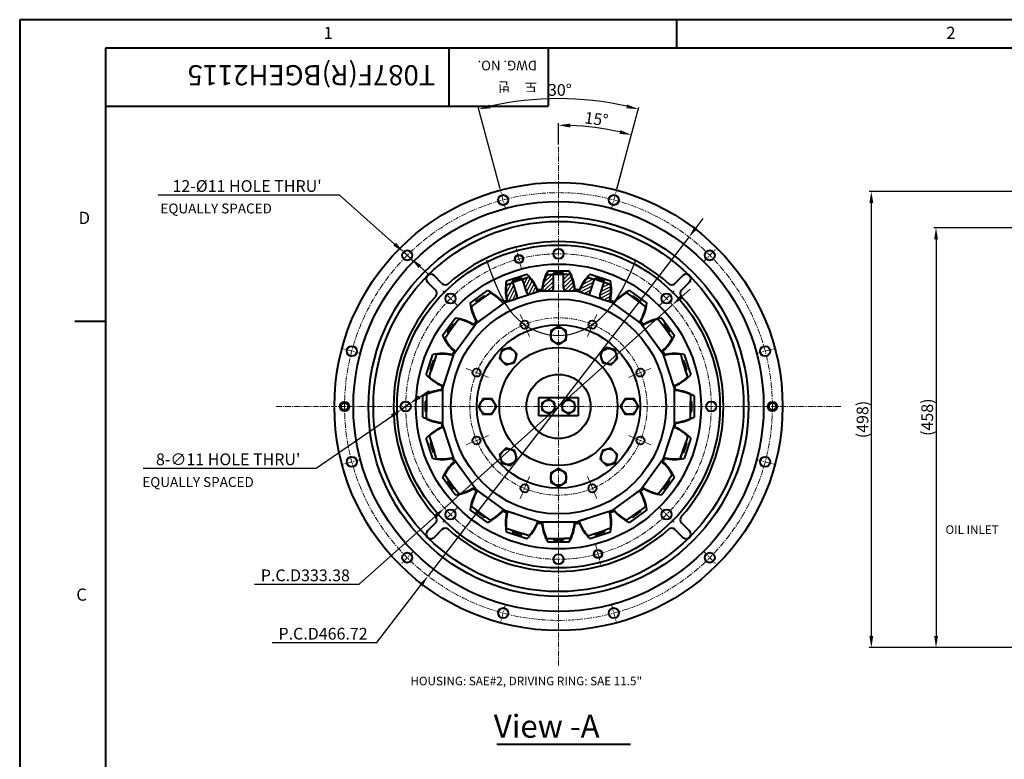
# Model space of a CAD drawing. Extents: x 4342 to 6967, y -6683 to -4798.
# Drawn here: x 4342 to 5416, y -5614 to -4807 of the extents above; entities that cross this region are included whole.
import ezdxf

# ---------------------------------------------------------------- set-up
doc = ezdxf.new("R2010")
doc.units = 0
doc.header["$LTSCALE"] = 5
doc.header["$MEASUREMENT"] = 0
doc.linetypes.add('CENTER', pattern=[2, 1.25, -0.25, 0.25, -0.25])
doc.layers.get('0').update_dxf_attribs({"linetype": 'CONTINUOUS', "lineweight": 40})
doc.layers.get('DEFPOINTS').update_dxf_attribs({"linetype": 'CONTINUOUS'})
doc.layers.add('1', color=1, linetype='CENTER', lineweight=20)
doc.layers.add('DIM', color=6, linetype='CONTINUOUS', lineweight=25)
doc.layers.add('14', color=14, linetype='CONTINUOUS')
doc.layers.add('4', color=4, linetype='CONTINUOUS')
doc.styles.add('GCHM', font='gem2', dxfattribs={"bigfont": 'gchm'})
doc.styles.add('GHS', font='romans', dxfattribs={"bigfont": 'ghs'})
doc.dimstyles.new('A2', dxfattribs={"dimtxt": 4.3, "dimasz": 4.3, "dimexe": 1.5, "dimexo": 1.5, "dimgap": 1.5, "dimtad": 3, "dimtoh": 1, "dimdec": 4, "dimdsep": 46, "dimtxsty": 'Standard', "dimcen": 0, "dimclrd": 2, "dimclre": 2, "dimclrt": 6, "dimadec": 0, "dimazin": 0, "dimtfac": 1, "dimtdec": 4, "dimtmove": 0, "dimatfit": 3, "dimfxl": 0, "dimtolj": 1, "dimarcsym": 0})
doc.dimstyles.new('A2$3', dxfattribs={"dimtxt": 4, "dimasz": 3.5, "dimexe": 2, "dimexo": 0.7, "dimgap": 1.5, "dimtad": 1, "dimtoh": 1, "dimdec": 8, "dimdsep": 46, "dimtxsty": 'Standard', "dimcen": 0, "dimclrd": 2, "dimclre": 2, "dimclrt": 6, "dimadec": 0, "dimazin": 0, "dimtp": 0.02, "dimtm": 0.02, "dimtfac": 0.65, "dimtdec": 8, "dimtmove": 0, "dimatfit": 0, "dimfxl": 0, "dimtolj": 1, "dimarcsym": 0})

# ---------------------------------------------------------------- blocks, each defined once
blk = doc.blocks.new('*D573')
at = {"layer": 'DEFPOINTS', "color": 0}
for p in [(4767.2, -5226), (4758.1, -5232.3)]:
    blk.add_point(p, dxfattribs=at)
at = {"layer": 'DIM', "color": 2, "lineweight": -2}
for p, q in [((4777.7, -5218.8), (4788.3, -5211.5)), ((4767.2, -5226), (4758.1, -5232.3)), ((4665, -5296.4), (4747.6, -5239.5)), ((4476.2, -5296.4), (4665, -5296.4))]:
    blk.add_line(p, q, dxfattribs=at)
at = {"layer": 'DIM', "color": 2}
for points in [[(4776.5, -5217), (4778.9, -5220.5), (4767.2, -5226)], [(4746.4, -5237.8), (4748.8, -5241.3), (4758.1, -5232.3)]]:
    blk.add_solid(points, dxfattribs=at)
at = {"layer": 'DIM', "color": 6, "insert": (4569, -5286.8), "char_height": 12.8, "attachment_point": 5}
blk.add_mtext("\\A1;8-∅11 HOLE THRU'", dxfattribs=at)
blk = doc.blocks.new('*D574')
at = {"layer": 'DEFPOINTS', "color": 0}
for p in [(4900.1, -4894.4), (4866.3, -4993.7), (4992.4, -4993.7), (4871.6, -5013.7), (4987.1, -5013.7)]:
    blk.add_point(p, dxfattribs=at)
at = {"layer": 'DIM', "color": 2, "lineweight": -2}
for p, q in [((4865.6, -4991.4), (4841.8, -4902.3)), ((4993, -4991.4), (5016.9, -4902.3))]:
    blk.add_line(p, q, dxfattribs=at)
blk.add_arc((4929.3, -5229.1), 336, 77.1831, 102.8169, dxfattribs=at)
at = {"layer": 'DIM', "color": 2}
for points in [[(4855.3, -4903.6), (4854.3, -4899.5), (4842.4, -4904.6)], [(5004.4, -4899.5), (5003.4, -4903.6), (5016.3, -4904.6)]]:
    blk.add_solid(points, dxfattribs=at)
at = {"layer": 'DIM', "color": 6, "insert": (4930.8, -4883.6), "char_height": 12.8, "attachment_point": 5, "rotation": 359.7606}
blk.add_mtext('\\A1;30°', dxfattribs=at)
blk = doc.blocks.new('*D575')
at = {"layer": 'DEFPOINTS', "color": 0}
for p in [(5053.8, -5118.2), (4804.9, -5340.1)]:
    blk.add_point(p, dxfattribs=at)
at = {"layer": 'DIM', "color": 2, "lineweight": -2}
for p, q in [((5063.3, -5109.7), (5072.9, -5101.2)), ((5053.8, -5118.2), (4804.9, -5340.1)), ((4711.8, -5423), (4795.4, -5348.6)), ((4597.7, -5423), (4711.8, -5423))]:
    blk.add_line(p, q, dxfattribs=at)
at = {"layer": 'DIM', "color": 2}
for points in [[(5061.9, -5108.1), (5064.7, -5111.3), (5053.8, -5118.2)], [(4793.9, -5347), (4796.8, -5350.2), (4804.9, -5340.1)]]:
    blk.add_solid(points, dxfattribs=at)
at = {"layer": 'DIM', "color": 6, "insert": (4653.2, -5413.4), "char_height": 12.8, "attachment_point": 5}
blk.add_mtext('\\A1;P.C.D333.38', dxfattribs=at)
blk = doc.blocks.new('*D576')
at = {"layer": 'DEFPOINTS', "color": 0}
for p in [(5071.6, -5044.2), (4787.1, -5414.1)]:
    blk.add_point(p, dxfattribs=at)
at = {"layer": 'DIM', "color": 2, "lineweight": -2}
for p, q in [((5079.4, -5034), (5087.2, -5023.9)), ((5071.6, -5044.2), (4787.1, -5414.1)), ((4731.2, -5486.7), (4779.3, -5424.2)), ((4617, -5486.7), (4731.2, -5486.7))]:
    blk.add_line(p, q, dxfattribs=at)
at = {"layer": 'DIM', "color": 2}
for points in [[(5077.7, -5032.7), (5081.1, -5035.3), (5071.6, -5044.2)], [(4777.6, -5422.9), (4780.9, -5425.5), (4787.1, -5414.1)]]:
    blk.add_solid(points, dxfattribs=at)
at = {"layer": 'DIM', "color": 6, "insert": (4672.5, -5477.1), "char_height": 12.8, "attachment_point": 5}
blk.add_mtext('\\A1;P.C.D466.72', dxfattribs=at)
blk = doc.blocks.new('*D577')
at = {"layer": 'DEFPOINTS', "color": 0}
for p in [(4982.7, -4926.8), (4929.3, -4945.7), (4992.6, -4993.1), (4987.2, -5013), (4929.3, -5512.6)]:
    blk.add_point(p, dxfattribs=at)
at = {"layer": 'DIM', "color": 2, "lineweight": -2}
for p, q in [((4929.3, -4943.3), (4929.3, -4919.8)), ((4993.2, -4990.7), (5009.4, -4930.3))]:
    blk.add_line(p, q, dxfattribs=at)
blk.add_arc((4929.3, -5229.1), 307, 77.3893, 87.6107, dxfattribs=at)
at = {"layer": 'DIM', "color": 2}
for points in [[(4942.1, -4924.6), (4942.2, -4920.3), (4929.3, -4922.2)], [(4996.9, -4927.5), (4995.9, -4931.6), (5008.8, -4932.6)]]:
    blk.add_solid(points, dxfattribs=at)
at = {"layer": 'DIM', "color": 6, "insert": (4970.7, -4915.3), "char_height": 12.8, "attachment_point": 5, "rotation": 352.5}
blk.add_mtext('\\A1;15°', dxfattribs=at)
blk = doc.blocks.new('BLOCK1')
for p, q in [((-127.1, 134.2), (-135.8, 142.8)), ((127.1, 134.2), (135.8, 142.8)), ((-134.2, 127.1), (-142.8, 135.8)), ((134.2, 127.1), (142.8, 135.8)), ((-134.2, -127.1), (-142.8, -135.8)), ((134.2, -127.1), (142.8, -135.8)), ((-127.1, -134.2), (-135.8, -142.8)), ((127.1, -134.2), (135.8, -142.8))]:
    blk.add_line(p, q)
for centre, radius in [((0, 0), 244.5), ((-60.4, 225.4), 5.5), ((60.4, 225.4), 5.5), ((0, 0), 223.8), ((0, 0), 202), ((-165, 165), 5.5), ((165, 165), 5.5), ((-225.4, 60.4), 5.5), ((225.4, 60.4), 5.5), ((-233.4, 0), 4), ((233.4, 0), 4), ((-225.4, -60.4), 5.5), ((225.4, -60.4), 5.5), ((-165, -165), 5.5), ((165, -165), 5.5), ((-60.4, -225.4), 5.5), ((60.4, -225.4), 5.5)]:
    blk.add_circle(centre, radius)
at = {"color": 4}
for centre in [(-233.4, 0), (233.4, 0)]:
    blk.add_circle(centre, 5, dxfattribs=at)
for centre, radius, start, end in [((0, 0), 180, 48.0986, 131.9014), ((-139.3, 139.3), 5, 135, 225), ((-139.3, 139.3), 5, 45, 135), ((139.3, 139.3), 5, 45, 135), ((139.3, 139.3), 5, 315, 45), ((-123.6, 137.7), 5, 225, 311.9014), ((123.6, 137.7), 5, 228.0986, 315), ((0, 0), 180, 138.0986, 221.9014), ((-137.7, 123.6), 5, 318.0986, 45), ((137.7, 123.6), 5, 135, 221.9014), ((0, 0), 180, 318.0986, 41.9014), ((-137.7, -123.6), 5, 315, 41.9014), ((137.7, -123.6), 5, 138.0986, 225), ((-139.3, -139.3), 5, 135, 225), ((-123.6, -137.7), 5, 48.0986, 135), ((0, 0), 180, 228.0986, 311.9014), ((123.6, -137.7), 5, 45, 131.9014), ((139.3, -139.3), 5, 315, 45), ((-139.3, -139.3), 5, 225, 315), ((139.3, -139.3), 5, 225, 315)]:
    blk.add_arc(centre, radius, start, end)
at = {"layer": '1'}
for p, q in [((-57.7, 215.4), (-63.1, 235.4)), ((57.7, 215.4), (63.1, 235.4)), ((-157.7, 157.7), (-172.3, 172.3)), ((157.7, 157.7), (172.3, 172.3)), ((-215.4, 57.7), (-235.4, 63.1)), ((215.4, 57.7), (235.4, 63.1)), ((-215.4, -57.7), (-235.4, -63.1)), ((215.4, -57.7), (235.4, -63.1)), ((-157.7, -157.7), (-172.3, -172.3)), ((157.7, -157.7), (172.3, -172.3)), ((-57.7, -215.4), (-63.1, -235.4)), ((57.7, -215.4), (63.1, -235.4))]:
    blk.add_line(p, q, dxfattribs=at)
blk.add_circle((0, 0), 233.4, dxfattribs=at)
blk = doc.blocks.new('*D578')
at = {"layer": 'DEFPOINTS', "color": 0}
for p in [(4760.2, -5060.5), (4768.5, -5067.8)]:
    blk.add_point(p, dxfattribs=at)
at = {"layer": 'DIM', "color": 2, "lineweight": -2}
for p, q in [((4492.5, -4998.1), (4689.9, -4998.1)), ((4689.9, -4998.1), (4750.6, -5052)), ((4768.5, -5067.8), (4760.2, -5060.5)), ((4778, -5076.3), (4787.6, -5084.8))]:
    blk.add_line(p, q, dxfattribs=at)
at = {"layer": 'DIM', "color": 2}
for points in [[(4752.1, -5050.4), (4749.2, -5053.6), (4760.2, -5060.5)], [(4779.4, -5074.7), (4776.6, -5077.9), (4768.5, -5067.8)]]:
    blk.add_solid(points, dxfattribs=at)
at = {"layer": 'DIM', "color": 6, "insert": (4589.6, -4988.5), "char_height": 12.8, "attachment_point": 5}
blk.add_mtext("\\A1;12-%%C11 HOLE THRU'", dxfattribs=at)
blk = doc.blocks.new('*U530')
for p, q in [((4, 13.5), (4.8, 14.6)), ((18.3, 3.1), (4, 13.5)), ((-18.3, 7.4), (12, -14.6)), ((12.9, 7), (13.8, 8.1))]:
    blk.add_line(p, q)
blk = doc.blocks.new('*U531')
at = {"color": 0, "linetype": 'ByBlock', "lineweight": -2}
for p, rotation in [((5011.4, -9336.2), 53.99999999999998), ((5051.8, -9329.6), 35.99999999999997), ((5092.3, -9335.7), 17.99999999999999), ((4975, -9355), 71.99999999999997), ((4946.3, -9384.2), 89.99999999999997), ((5158, -9382.8), 341.9999999999998), ((4927.9, -9420.8), 108), ((5176.8, -9419.2), 323.9999999999998), ((4921.8, -9461.2), 126), ((5183.5, -9459.6), 305.9999999999999), ((4928.4, -9501.6), 144), ((5177.3, -9500.1), 287.9999999999999), ((4947.2, -9538), 161.9999999999999), ((5159, -9536.7), 269.9999999999999), ((5130.2, -9565.8), 251.9999999999999), ((4976.4, -9566.8), 180), ((5013, -9585.1), 197.9999999999999), ((5053.4, -9591.3), 215.9999999999998), ((5093.8, -9584.6), 233.9999999999999)]:
    blk.add_blockref('*U530', p, dxfattribs=dict(at, rotation=rotation))
blk.add_blockref('*U530', (5128.9, -9354.1), dxfattribs=at)
blk = doc.blocks.new('*D584')
at = {"layer": 'DEFPOINTS', "color": 0}
for p in [(5487.5, -5034), (5341.2, -5492.3), (5550.7, -5492.3)]:
    blk.add_point(p, dxfattribs=at)
at = {"layer": 'DIM', "color": 2, "lineweight": -2}
for p, q in [((5485.1, -5034), (5338.8, -5034)), ((5341.2, -5046.8), (5341.2, -5479.5)), ((5548.3, -5492.3), (5338.8, -5492.3))]:
    blk.add_line(p, q, dxfattribs=at)
at = {"layer": 'DIM', "color": 2}
for points in [[(5339.1, -5046.8), (5343.4, -5046.8), (5341.2, -5034)], [(5339.1, -5479.5), (5343.4, -5479.5), (5341.2, -5492.3)]]:
    blk.add_solid(points, dxfattribs=at)
at = {"layer": 'DIM', "color": 6, "insert": (5331.6, -5240.8), "char_height": 12.8, "attachment_point": 5, "rotation": 90}
blk.add_mtext('\\A1;(458)', dxfattribs=at)
blk = doc.blocks.new('*D588')
at = {"layer": 'DEFPOINTS', "color": 0}
for p in [(5555.8, -4994.4), (5270.6, -5492.3), (5550.7, -5492.3)]:
    blk.add_point(p, dxfattribs=at)
at = {"layer": 'DIM', "color": 2, "lineweight": -2}
for p, q in [((5553.4, -4994.4), (5268.2, -4994.4)), ((5270.6, -5007.2), (5270.6, -5479.5)), ((5548.3, -5492.3), (5268.2, -5492.3))]:
    blk.add_line(p, q, dxfattribs=at)
at = {"layer": 'DIM', "color": 2}
for points in [[(5268.5, -5007.2), (5272.8, -5007.2), (5270.6, -4994.4)], [(5268.5, -5479.5), (5272.8, -5479.5), (5270.6, -5492.3)]]:
    blk.add_solid(points, dxfattribs=at)
at = {"layer": 'DIM', "color": 6, "insert": (5261, -5243.3), "char_height": 12.8, "attachment_point": 5, "rotation": 90}
blk.add_mtext('\\A1;(498)', dxfattribs=at)

msp = doc.modelspace()

# ---------------------------------------------------------------- hatches: boundary and pattern name
at = {"layer": '14'}
h = msp.add_hatch(dxfattribs=at)
h.set_pattern_fill('ANSI31', color=256, angle=18, style=0)
h.set_pattern_definition([(63, (4878.2558, -5115.0934), (-2.82895, 1.44142), [])])
h.paths.add_polyline_path([(4879.534, -5093.793), (4873.251, -5095.834, 0.29831731), (4872.359, -5096.945, 0.0874933), (4873.731, -5114.605), (4882.243, -5111.839, 0.41421356), (4884.169, -5108.059)])
h.paths.add_polyline_path([(4896.374, -5088.321, -0.29831919), (4897.749, -5088.695), (4897.749, -5088.695, 0.00000295), (4897.749, -5088.695), (4897.749, -5088.695, -0.00000269), (4897.749, -5088.695, -0.08749324), (4907.018, -5103.789), (4898.506, -5106.555, -0.41421356), (4894.726, -5104.629), (4890.091, -5090.363)])
h = msp.add_hatch(dxfattribs=at)
h.set_pattern_fill('ANSI31', color=256, style=0)
h.set_pattern_definition([(45, (4915.997, -5104.8875), (-2.24506, 2.24506), [])])
h.paths.add_polyline_path([(4923.795, -5085.025), (4917.189, -5085.025, 0.29831731), (4915.997, -5085.805, 0.0874933), (4911.845, -5103.025), (4920.795, -5103.025, 0.41421356), (4923.795, -5100.025)])
h.paths.add_polyline_path([(4941.501, -5085.025, -0.29831919), (4942.693, -5085.805), (4942.693, -5085.805, 0.00000295), (4942.693, -5085.805), (4942.693, -5085.805, -0.00000269), (4942.693, -5085.805, -0.08749324), (4946.845, -5103.025), (4937.895, -5103.025, -0.41421356), (4934.895, -5100.025), (4934.895, -5085.025)])
h = msp.add_hatch(dxfattribs=at)
h.set_pattern_fill('ANSI31', color=256, angle=-18, style=0)
h.set_pattern_definition([(27, (4955.0447, -5106.8438), (-1.44142, 2.82895), [])])
h.paths.add_polyline_path([(4968.599, -5090.363), (4962.316, -5088.321, 0.29831731), (4960.942, -5088.695, 0.0874933), (4951.672, -5103.789), (4960.184, -5106.555, 0.41421356), (4963.964, -5104.629)])
h.paths.add_polyline_path([(4985.439, -5095.834, -0.29831919), (4986.331, -5096.945), (4986.331, -5096.945, 0.00000295), (4986.331, -5096.945), (4986.331, -5096.945, -0.00000269), (4986.331, -5096.945, -0.08749324), (4984.959, -5114.605), (4976.447, -5111.839, -0.41421356), (4974.521, -5108.059), (4979.156, -5093.793)])

# ---------------------------------------------------------------- linework, layer by layer
for p, q in [((5057.939, -4806.955), (5057.939, -4838.104)), ((6926.828, -4838.104), (4434.976, -4838.104)), ((4434.976, -4838.104), (4434.976, -6626.007)), ((4809.881, -4838.104), (4809.881, -4901.464)), ((4918.167, -4838.104), (4918.167, -4901.464)), ((4434.976, -4901.464), (4918.167, -4901.464)), ((4872.531, -5091.978), (4894.69, -5084.778)), ((4894.726, -5104.629), (4889.663, -5089.046)), ((4896.374, -5088.321), (4890.091, -5090.363)), ((4917.189, -5085.025), (4923.795, -5085.025)), ((4917.695, -5081.134), (4940.995, -5081.134)), ((4923.795, -5100.025), (4923.795, -5083.64)), ((4934.895, -5100.025), (4934.895, -5083.64)), ((4941.501, -5085.025), (4934.895, -5085.025)), ((4962.316, -5088.321), (4968.599, -5090.363)), ((4963.964, -5104.629), (4969.027, -5089.046)), ((4964, -5084.778), (4986.159, -5091.978)), ((4873.251, -5095.834), (4879.534, -5093.793)), ((4884.169, -5108.059), (4879.106, -5092.476)), ((4974.521, -5108.059), (4979.584, -5092.476)), ((4985.439, -5095.834), (4979.156, -5093.793)), ((4832.928, -5116.248), (4851.778, -5102.552)), ((4854.474, -5105.402), (4849.129, -5109.285)), ((4871.379, -5115.369), (4882.243, -5111.839)), ((4898.506, -5106.555), (4909.371, -5103.025)), ((4909.371, -5103.025), (4920.795, -5103.025)), ((4937.895, -5103.025), (4949.319, -5103.025)), ((4949.319, -5103.025), (4960.184, -5106.555)), ((4976.447, -5111.839), (4987.311, -5115.369)), ((5004.216, -5105.402), (5009.561, -5109.285)), ((5006.912, -5102.552), (5025.762, -5116.248)), ((4834.805, -5119.692), (4840.149, -5115.809)), ((4862.137, -5122.084), (4871.379, -5115.369)), ((4802.763, -5151.567), (4816.458, -5132.717)), ((4839.06, -5138.85), (4848.302, -5132.135)), ((5010.388, -5132.135), (5019.63, -5138.85)), ((5042.232, -5132.717), (5055.927, -5151.567)), ((4401.579, -5136.088), (4434.976, -5136.088)), ((4819.903, -5134.594), (4816.02, -5139.939)), ((4832.345, -5148.092), (4839.06, -5138.85)), ((5019.63, -5138.85), (5026.345, -5148.092)), ((5038.787, -5134.594), (5042.67, -5139.939)), ((5042.67, -5139.939), (5043.79, -5139.125)), ((4805.612, -5154.264), (4809.495, -5148.919)), ((5049.195, -5148.919), (5050.314, -5148.105)), ((5053.078, -5154.264), (5049.195, -5148.919)), ((4815.58, -5171.168), (4822.294, -5161.926)), ((5036.396, -5161.926), (5043.11, -5171.168)), ((4784.989, -5194.48), (4792.189, -5172.32)), ((4796.045, -5173.041), (4794.003, -5179.324)), ((4812.049, -5182.033), (4815.58, -5171.168)), ((5043.11, -5171.168), (5046.641, -5182.033)), ((5062.645, -5173.041), (5064.687, -5179.324)), ((5066.501, -5172.32), (5073.701, -5194.48)), ((4788.532, -5196.164), (4790.573, -5189.88)), ((4803.235, -5209.161), (4806.765, -5198.296)), ((5051.925, -5198.296), (5055.455, -5209.161)), ((5070.158, -5196.164), (5068.117, -5189.88)), ((4803.235, -5220.585), (4803.235, -5209.161)), ((5055.455, -5209.161), (5055.455, -5220.585)), ((4781.345, -5240.785), (4781.345, -5217.485)), ((4785.235, -5216.978), (4785.235, -5223.585)), ((5073.455, -5216.978), (5073.455, -5223.585)), ((5077.345, -5217.485), (5077.345, -5240.785)), ((4785.235, -5241.291), (4785.235, -5234.685)), ((4803.235, -5249.108), (4803.235, -5237.685)), ((5055.455, -5237.685), (5055.455, -5249.108)), ((5073.455, -5241.291), (5073.455, -5234.685)), ((4806.765, -5259.973), (4803.235, -5249.108)), ((5055.455, -5249.108), (5051.925, -5259.973)), ((4788.532, -5262.106), (4790.573, -5268.389)), ((5070.158, -5262.106), (5068.117, -5268.389)), ((4792.189, -5285.949), (4784.989, -5263.789)), ((5073.701, -5263.789), (5066.501, -5285.949)), ((4796.045, -5285.228), (4794.003, -5278.945)), ((4815.58, -5287.101), (4812.049, -5276.236)), ((5046.641, -5276.236), (5043.11, -5287.101)), ((5062.645, -5285.228), (5064.687, -5278.945)), ((4822.294, -5296.343), (4815.58, -5287.101)), ((5043.11, -5287.101), (5036.396, -5296.343)), ((4805.612, -5304.006), (4809.495, -5309.35)), ((5053.078, -5304.006), (5049.195, -5309.35)), ((4816.458, -5325.552), (4802.763, -5306.702)), ((4839.06, -5319.419), (4832.345, -5310.177)), ((5026.345, -5310.177), (5019.63, -5319.419)), ((5055.927, -5306.702), (5042.232, -5325.552)), ((4819.903, -5323.675), (4816.02, -5318.33)), ((4848.302, -5326.134), (4839.06, -5319.419)), ((5019.63, -5319.419), (5010.388, -5326.134)), ((5038.787, -5323.675), (5042.67, -5318.33)), ((4834.805, -5338.577), (4840.149, -5342.46)), ((4871.379, -5342.9), (4862.137, -5336.185)), ((4996.554, -5336.185), (4987.311, -5342.9)), ((5023.885, -5338.577), (5018.541, -5342.46)), ((4851.778, -5355.717), (4832.928, -5342.021)), ((4854.474, -5352.867), (4849.129, -5348.984)), ((4882.243, -5346.43), (4871.379, -5342.9)), ((4987.311, -5342.9), (4976.447, -5346.43)), ((5004.216, -5352.867), (5009.561, -5348.984)), ((5025.762, -5342.021), (5006.912, -5355.717)), ((4909.371, -5355.245), (4898.506, -5351.714)), ((4920.795, -5355.245), (4909.371, -5355.245)), ((4949.319, -5355.245), (4937.895, -5355.245)), ((4960.184, -5351.714), (4949.319, -5355.245)), ((4894.69, -5373.491), (4872.531, -5366.291)), ((4873.251, -5362.435), (4879.534, -5364.476)), ((4896.374, -5369.948), (4890.091, -5367.906)), ((4962.316, -5369.948), (4968.599, -5367.906)), ((4986.159, -5366.291), (4964, -5373.491)), ((4985.439, -5362.435), (4979.156, -5364.476)), ((4917.189, -5373.245), (4923.795, -5373.245)), ((4940.995, -5377.135), (4917.695, -5377.135)), ((4941.501, -5373.245), (4934.895, -5373.245)), ((4862.023, -5597.554), (5007.938, -5597.554))]:
    msp.add_line(p, q)
at = {"color": 7, "linetype": 'Continuous'}
for p, q in [((4907.845, -5219.135), (4950.845, -5219.135)), ((4907.845, -5239.135), (4907.845, -5219.135)), ((4950.845, -5219.135), (4950.845, -5239.135)), ((4911.345, -5225.093), (4918.345, -5221.052)), ((4911.345, -5225.093), (4911.345, -5233.176)), ((4925.345, -5225.093), (4918.345, -5221.052)), ((4924.188, -5225.681), (4924.188, -5225.681)), ((4925.345, -5233.176), (4925.345, -5225.093)), ((4933.345, -5225.093), (4940.345, -5221.052)), ((4933.345, -5225.093), (4933.345, -5233.176)), ((4947.345, -5225.093), (4940.345, -5221.052)), ((4947.345, -5233.176), (4947.345, -5225.093)), ((4950.845, -5239.135), (4907.845, -5239.135)), ((4918.345, -5237.217), (4911.345, -5233.176)), ((4918.345, -5237.217), (4925.345, -5233.176)), ((4940.345, -5237.217), (4933.345, -5233.176)), ((4940.345, -5237.217), (4947.345, -5233.176))]:
    msp.add_line(p, q, dxfattribs=at)
for points in [[(4341.532, -4806.955), (4341.532, -6657.155), (6957.976, -6657.155), (6957.976, -4806.955)], [(4920.845, -5156.542), (4929.345, -5161.449), (4937.845, -5156.542), (4937.845, -5146.727), (4929.345, -5141.82), (4920.845, -5146.727)], [(4872.004, -5183.814), (4881.484, -5181.274), (4884.025, -5171.793), (4877.085, -5164.853), (4867.604, -5167.394), (4865.064, -5176.874)], [(4974.665, -5171.793), (4977.206, -5181.274), (4986.686, -5183.814), (4993.626, -5176.874), (4991.086, -5167.394), (4981.605, -5164.853)], [(4856.752, -5237.635), (4861.66, -5229.135), (4856.752, -5220.635), (4846.938, -5220.635), (4842.03, -5229.135), (4846.938, -5237.635)], [(5001.938, -5220.635), (4997.03, -5229.135), (5001.938, -5237.635), (5011.752, -5237.635), (5016.66, -5229.135), (5011.752, -5220.635)], [(4884.025, -5286.476), (4881.484, -5276.995), (4872.004, -5274.455), (4865.064, -5281.395), (4867.604, -5290.876), (4877.085, -5293.416)], [(4986.686, -5274.455), (4977.206, -5276.995), (4974.665, -5286.476), (4981.605, -5293.416), (4991.086, -5290.876), (4993.626, -5281.395)], [(4937.845, -5301.727), (4929.345, -5296.82), (4920.845, -5301.727), (4920.845, -5311.542), (4929.345, -5316.449), (4937.845, -5311.542)]]:
    msp.add_lwpolyline(points, close=True)
for centre, radius in [((4929.345, -5229.135), 207.359), ((4929.345, -5229.135), 176.175), ((4929.345, -5062.445), 5.5), ((4886.202, -5068.124), 4.25), ((4929.345, -5229.135), 155.5), ((4811.477, -5111.267), 5.5), ((4929.345, -5229.135), 117.3), ((5047.213, -5111.267), 5.5), ((4929.345, -5229.135), 89.2), ((4929.345, -5229.135), 89.2), ((4892.319, -5139.746), 4.45), ((4929.345, -5151.635), 8.5), ((4966.371, -5139.746), 4.45), ((4929.345, -5229.135), 64.515), ((4874.544, -5174.334), 8.5), ((4984.146, -5174.334), 8.5), ((4839.957, -5192.109), 4.45), ((5018.733, -5192.109), 4.45), ((4929.345, -5229.135), 35), ((4762.655, -5229.135), 5.5), ((4851.845, -5229.135), 8.5), ((5006.845, -5229.135), 8.5), ((5096.035, -5229.135), 5.5), ((4839.957, -5266.16), 4.45), ((5018.733, -5266.16), 4.45), ((4874.544, -5283.935), 8.5), ((4984.146, -5283.935), 8.5), ((4929.345, -5306.635), 8.5), ((4892.319, -5318.523), 4.45), ((4966.371, -5318.523), 4.45), ((4811.477, -5347.002), 5.5), ((5047.213, -5347.002), 5.5), ((4929.345, -5395.825), 5.5), ((4972.488, -5390.145), 4.25)]:
    msp.add_circle(centre, radius)
for centre in [(4918.345, -5229.135), (4940.345, -5229.135)]:
    msp.add_circle(centre, 7, dxfattribs=at)
for centre, radius, start, end in [((4929.345, -5229.135), 145.6, 105.815463, 110.184537), ((4859.965, -5122.403), 51.2, 23.384546, 47.295144), ((4896.776, -5089.558), 1.3, 41.556742, 108), ((4859.585, -5122.527), 51, 21.555694, 41.556742), ((4962.347, -5106.187), 51.2, 150.704856, 174.615454), ((4962.747, -5106.187), 51, 156.443258, 176.444306), ((4917.189, -5086.325), 1.3, 90, 156.443258), ((4929.345, -5229.135), 145.6, 87.815463, 92.184537), ((4896.343, -5106.187), 51.2, 5.384546, 29.295144), ((4941.501, -5086.325), 1.3, 23.556742, 90), ((4895.943, -5106.187), 51, 3.555694, 23.556742), ((4999.105, -5122.527), 51, 138.443258, 158.444306), ((4998.725, -5122.403), 51.2, 132.704856, 156.615454), ((4961.914, -5089.558), 1.3, 72, 138.443258), ((4929.345, -5229.135), 145.6, 69.815463, 74.184537), ((4922.739, -5102.006), 51.2, 168.704856, 192.615454), ((4923.119, -5101.883), 51, 174.443258, 194.444306), ((4873.653, -5097.071), 1.3, 108, 174.443258), ((4929.345, -5229.135), 129.01, 98.007749, 99.992251), ((4920.795, -5100.025), 3, 270, 0), ((4937.895, -5100.025), 3, 180, 270), ((4929.345, -5229.135), 129.01, 80.007749, 81.992251), ((4935.571, -5101.883), 51, 345.555694, 5.556742), ((4985.037, -5097.071), 1.3, 5.556742, 72), ((4935.951, -5102.006), 51.2, 347.384546, 11.295144), ((4929.345, -5229.135), 145.6, 123.815463, 128.184537), ((4830.379, -5149.066), 51.2, 41.384546, 65.295144), ((4855.238, -5106.453), 1.3, 59.556742, 126), ((4830.056, -5149.301), 51, 39.555694, 59.556742), ((4881.316, -5108.986), 3, 288, 18), ((4897.579, -5103.702), 3, 198, 288), ((4961.111, -5103.702), 3, 252, 342), ((4977.374, -5108.986), 3, 162, 252), ((5028.634, -5149.301), 51, 120.443258, 140.444306), ((5028.311, -5149.066), 51.2, 114.704856, 138.615454), ((5003.452, -5106.453), 1.3, 54, 120.443258), ((4929.345, -5229.135), 145.6, 51.815463, 56.184537), ((4883.778, -5110.27), 51.2, 186.704856, 210.615454), ((4835.569, -5120.744), 1.3, 126, 192.443258), ((4884.101, -5110.035), 51, 192.443258, 212.444306), ((4929.345, -5229.135), 129.01, 116.007749, 117.992251), ((4929.345, -5229.135), 129.01, 62.007749, 63.992251), ((4974.589, -5110.035), 51, 327.555694, 347.556742), ((4974.912, -5110.27), 51.2, 329.384546, 353.295144), ((5023.121, -5120.744), 1.3, 347.556742, 54), ((4810.48, -5183.567), 51.2, 59.384546, 83.295144), ((4820.955, -5135.358), 1.3, 77.556742, 144), ((4810.246, -5183.891), 51, 57.555694, 77.556742), ((5048.444, -5183.891), 51, 102.443258, 122.444306), ((5048.21, -5183.567), 51.2, 96.704856, 120.615454), ((5037.735, -5135.358), 1.3, 36, 102.443258), ((4929.345, -5229.135), 145.6, 141.815463, 146.184537), ((4929.345, -5229.135), 129.01, 134.007749, 135.992251), ((4929.345, -5229.135), 129.01, 44.007749, 45.992251), ((4929.345, -5229.135), 145.6, 33.815463, 38.184537), ((4849.277, -5130.169), 51.2, 204.704856, 228.615454), ((4806.664, -5155.028), 1.3, 144, 210.443258), ((4849.512, -5129.845), 51, 210.443258, 230.444306), ((5009.178, -5129.845), 51, 309.555694, 329.556742), ((5009.413, -5130.169), 51.2, 311.384546, 335.295144), ((5052.026, -5155.028), 1.3, 329.556742, 36), ((4802.217, -5222.529), 51.2, 77.384546, 101.295144), ((4797.281, -5173.442), 1.3, 95.556742, 162), ((4802.094, -5222.909), 51, 75.555694, 95.556742), ((4929.345, -5229.135), 129.01, 152.007749, 153.992251), ((4929.345, -5229.135), 129.01, 26.007749, 27.992251), ((5056.596, -5222.909), 51, 84.443258, 104.444306), ((5056.473, -5222.529), 51.2, 78.704856, 102.615454), ((5061.409, -5173.442), 1.3, 18, 84.443258), ((4929.345, -5229.135), 145.6, 159.815463, 164.184537), ((4929.345, -5229.135), 145.6, 15.815463, 20.184537), ((4822.613, -5159.755), 51.2, 222.704856, 246.615454), ((4789.768, -5196.565), 1.3, 162, 228.443258), ((4822.737, -5159.375), 51, 228.443258, 248.444306), ((5035.953, -5159.375), 51, 291.555694, 311.556742), ((5036.077, -5159.755), 51.2, 293.384546, 317.295144), ((5068.922, -5196.565), 1.3, 311.556742, 18), ((4929.345, -5229.135), 129.01, 170.007749, 171.992251), ((4929.345, -5229.135), 129.01, 8.007749, 9.992251), ((4806.398, -5262.137), 51.2, 95.384546, 119.295144), ((4786.535, -5216.978), 1.3, 113.556742, 180), ((4806.398, -5262.536), 51, 93.555694, 113.556742), ((5052.292, -5262.536), 51, 66.443258, 86.444306), ((5052.292, -5262.137), 51.2, 60.704856, 84.615454), ((5072.155, -5216.978), 1.3, 0, 66.443258), ((4929.345, -5229.135), 145.6, 177.815463, 182.184537), ((4929.345, -5229.135), 145.6, 357.815463, 2.184537), ((4806.398, -5196.132), 51.2, 240.704856, 264.615454), ((4786.535, -5241.291), 1.3, 180, 246.443258), ((5052.292, -5196.132), 51.2, 275.384546, 299.295144), ((5072.155, -5241.291), 1.3, 293.556742, 0), ((4822.613, -5298.514), 51.2, 113.384546, 137.295144), ((4806.398, -5195.733), 51, 246.443258, 266.444306), ((4822.737, -5298.894), 51, 111.555694, 131.556742), ((4929.345, -5229.135), 129.01, 188.007749, 189.992251), ((5035.953, -5298.894), 51, 48.443258, 68.444306), ((5052.292, -5195.733), 51, 273.555694, 293.556742), ((4929.345, -5229.135), 129.01, 350.007749, 351.992251), ((5036.077, -5298.514), 51.2, 42.704856, 66.615454), ((4789.768, -5261.704), 1.3, 131.556742, 198), ((5068.922, -5261.704), 1.3, 342, 48.443258), ((4929.345, -5229.135), 145.6, 195.815463, 200.184537), ((4929.345, -5229.135), 145.6, 339.815463, 344.184537), ((4802.094, -5235.36), 51, 264.443258, 284.444306), ((5056.596, -5235.36), 51, 255.555694, 275.556742), ((4802.217, -5235.741), 51.2, 258.704856, 282.615454), ((4797.281, -5284.827), 1.3, 198, 264.443258), ((4849.277, -5328.1), 51.2, 131.384546, 155.295144), ((4849.512, -5328.424), 51, 129.555694, 149.556742), ((4929.345, -5229.135), 129.01, 206.007749, 207.992251), ((5009.178, -5328.424), 51, 30.443258, 50.444306), ((4929.345, -5229.135), 129.01, 332.007749, 333.992251), ((5009.413, -5328.1), 51.2, 24.704856, 48.615454), ((5056.473, -5235.741), 51.2, 257.384546, 281.295144), ((5061.409, -5284.827), 1.3, 275.556742, 342), ((4806.664, -5303.241), 1.3, 149.556742, 216), ((5052.026, -5303.241), 1.3, 324, 30.443258), ((4929.345, -5229.135), 145.6, 213.815463, 218.184537), ((4929.345, -5229.135), 145.6, 321.815463, 326.184537), ((4810.48, -5274.702), 51.2, 276.704856, 300.615454), ((4820.955, -5322.911), 1.3, 216, 282.443258), ((4810.246, -5274.378), 51, 282.443258, 302.444306), ((4883.778, -5347.999), 51.2, 149.384546, 173.295144), ((4884.101, -5348.234), 51, 147.555694, 167.556742), ((4929.345, -5229.135), 129.01, 224.007749, 225.992251), ((4974.589, -5348.234), 51, 12.443258, 32.444306), ((4929.345, -5229.135), 129.01, 314.007749, 315.992251), ((4974.912, -5347.999), 51.2, 6.704856, 30.615454), ((5048.444, -5274.378), 51, 237.555694, 257.556742), ((5048.21, -5274.702), 51.2, 239.384546, 263.295144), ((5037.735, -5322.911), 1.3, 257.556742, 324), ((4835.569, -5337.525), 1.3, 167.556742, 234), ((5023.121, -5337.525), 1.3, 306, 12.443258), ((4929.345, -5229.135), 145.6, 231.815463, 236.184537), ((4830.379, -5309.203), 51.2, 294.704856, 318.615454), ((4830.056, -5308.968), 51, 300.443258, 320.444306), ((4929.345, -5229.135), 129.01, 242.007749, 243.992251), ((4922.739, -5356.263), 51.2, 167.384546, 191.295144), ((4923.119, -5356.386), 51, 165.555694, 185.556742), ((4935.571, -5356.386), 51, 354.443258, 14.444306), ((4929.345, -5229.135), 129.01, 296.007749, 297.992251), ((4935.951, -5356.263), 51.2, 348.704856, 12.615454), ((5028.634, -5308.968), 51, 219.555694, 239.556742), ((5028.311, -5309.203), 51.2, 221.384546, 245.295144), ((4929.345, -5229.135), 145.6, 303.815463, 308.184537), ((4855.238, -5351.816), 1.3, 234, 300.443258), ((4859.965, -5335.866), 51.2, 312.704856, 336.615454), ((4859.585, -5335.742), 51, 318.443258, 338.444306), ((4929.345, -5229.135), 129.01, 260.007749, 261.992251), ((4962.347, -5352.082), 51.2, 185.384546, 209.295144), ((4962.747, -5352.082), 51, 183.555694, 203.556742), ((4896.343, -5352.082), 51.2, 330.704856, 354.615454), ((4895.943, -5352.082), 51, 336.443258, 356.444306), ((4929.345, -5229.135), 129.01, 278.007749, 279.992251), ((4999.105, -5335.742), 51, 201.555694, 221.556742), ((4998.725, -5335.866), 51.2, 203.384546, 227.295144), ((5003.452, -5351.816), 1.3, 239.556742, 306), ((4873.653, -5361.198), 1.3, 185.556742, 252), ((4929.345, -5229.135), 145.6, 249.815463, 254.184537), ((4896.776, -5368.711), 1.3, 252, 318.443258), ((4961.914, -5368.711), 1.3, 221.556742, 288), ((4929.345, -5229.135), 145.6, 285.815463, 290.184537), ((4985.037, -5361.198), 1.3, 288, 354.443258), ((4917.189, -5371.945), 1.3, 203.556742, 270), ((4929.345, -5229.135), 145.6, 267.815463, 272.184537), ((4941.501, -5371.945), 1.3, 270, 336.443258)]:
    msp.add_arc(centre, radius, start, end)
at = {"layer": '1'}
for p, q in [((4929.345, -4945.666), (4929.345, -5512.603)), ((4889.308, -5079.715), (4883.097, -5056.533)), ((4819.963, -5119.752), (4802.992, -5102.782)), ((5038.727, -5119.752), (5055.698, -5102.782)), ((4897.702, -5152.742), (4887.692, -5128.574)), ((4960.988, -5152.742), (4970.998, -5128.574)), ((4852.952, -5197.492), (4828.785, -5187.481)), ((5005.738, -5197.492), (5029.905, -5187.481)), ((5237.545, -5229.135), (4621.145, -5229.135)), ((4852.952, -5260.777), (4828.785, -5270.788)), ((5005.738, -5260.777), (5029.905, -5270.788)), ((4897.702, -5305.527), (4887.692, -5329.695)), ((4960.988, -5305.527), (4970.998, -5329.695)), ((4819.963, -5338.517), (4802.992, -5355.487)), ((5038.727, -5338.517), (5055.698, -5355.487)), ((4969.382, -5378.554), (4975.593, -5401.736))]:
    msp.add_line(p, q, dxfattribs=at)
for radius in [166.69, 96.753]:
    msp.add_circle((4929.345, -5229.135), radius, dxfattribs=at)
at = {"layer": '4'}
for centre in [(4886.202, -5068.124), (4972.488, -5390.145)]:
    msp.add_circle(centre, 5, dxfattribs=at)
msp.add_spline([(4850.847, -5069.209), (4892.319, -5139.746), (4929.345, -5151.635), (4966.371, -5139.746), (5013.517, -5070.651)], degree=3, dxfattribs=at)
at = {"layer": 'DEFPOINTS', "color": 0, "linetype": 'ByBlock'}
for p in [(4969.027, -5089.046), (4979.584, -5092.476), (4833.187, -5350.69)]:
    msp.add_point(p, dxfattribs=at)

# ---------------------------------------------------------------- block references
for name, p in [('BLOCK1', (4929.345, -5229.135)), ('*U531', (-123.282, 4231.288))]:
    msp.add_blockref(name, p)

# ---------------------------------------------------------------- texts
for s, height, style, p in [('1', 13.359, 'GHS', (4673.053, -4828.145)), ('2', 13.359, 'GHS', (5352.331, -4828.063)), ('D', 13.359, 'GHS', (4405.774, -5029.977)), ('C', 13.359, 'GHS', (4403.307, -5441.085)), ('View -A', 25, 'GCHM', (4858.773, -5590.64))]:
    msp.add_text(s, height=height, dxfattribs=dict(style=style)).set_placement(p)
at = {"style": 'GHS'}
msp.add_text('T087F(R)BGEH2115', height=22, rotation=180, dxfattribs=at).set_placement((4794.947, -4856.589))
at = {"color": 9, "style": 'GHS'}
for s, p in [('DWG. NO.', (4905.829, -4851.728)), ('도     번', (4905.829, -4875.198))]:
    msp.add_text(s, height=10.56, rotation=180, dxfattribs=at).set_placement(p)
at = {"color": 6, "linetype": 'Continuous', "style": 'GHS'}
for s, height, p in [('EQUALLY SPACED', 10.8, (4495.084, -5018.386)), ('EQUALLY SPACED', 10.8, (4475.311, -5316.966)), ('OIL INLET', 9.36, (5351.558, -5368.163))]:
    e = msp.add_text(s, height=height, dxfattribs=at)
    e.set_placement(p)
    e.dxf.unprotected_set("ltscale", 0)
at = {"layer": 'DIM', "color": 6, "linetype": 'Continuous', "style": 'GHS'}
e = msp.add_text('HOUSING: SAE#2, DRIVING RING: SAE 11.5"', height=9.36, dxfattribs=at)
e.set_placement((4767.732, -5533.404))
e.dxf.unprotected_set("ltscale", 0)

# ---------------------------------------------------------------- dimensions: what is measured, and where the dimension line sits
at = {"layer": 'DIM'}
dim = msp.add_angular_dim_2l(base=(4900.064, -4894.449), line1=((4987.064, -5013.723), (4992.422, -4993.729)), line2=((4871.626, -5013.723), (4866.268, -4993.729)), dimstyle='A2', override={"dimscale": 1.6, "dimtxt": 8, "dimasz": 8, "dimgap": 2, "dimdec": 2, "dimtp": 0.02, "dimtfac": 0.65}, dxfattribs=at)
dim.commit()
dim.dimension.update_dxf_attribs({"geometry": '*D574', "text_midpoint": (4930.749, -4893.174), "dimtype": 162})
dim = msp.add_angular_dim_2l(base=(4982.65, -4926.825), line1=((4987.245, -5013.047), (4992.603, -4993.053)), line2=((4929.345, -4945.666), (4929.345, -5512.603)), dimstyle='A2', override={"dimscale": 1.6, "dimtxt": 8, "dimasz": 8, "dimgap": 2, "dimdec": 2, "dimtp": 0.02, "dimtfac": 0.65}, dxfattribs=at)
dim.commit()
dim.dimension.update_dxf_attribs({"geometry": '*D577', "text_midpoint": (4970.666, -4915.27)})
for p1, p2, text, picture, middle in [((4768.451, -5067.772), (4760.219, -5060.476), "12-%%C11 HOLE THRU'", '*D578', (4589.598, -4998.121)), ((5071.635, -5044.174), (4787.055, -5414.095), 'P.C.D466.72', '*D576', (4672.511, -5486.729)), ((5053.774, -5118.216), (4804.916, -5340.053), 'P.C.D333.38', '*D575', (4653.179, -5423.017)), ((4767.185, -5226.015), (4758.125, -5232.254), "8-<> HOLE THRU'", '*D573', (4569.027, -5296.354))]:
    dim = msp.add_diameter_dim_2p(p1=p1, p2=p2, text=text, dimstyle='A2$3', override={"dimscale": 1.6, "dimtxt": 8, "dimasz": 8, "dimexe": 1.5, "dimexo": 1.5, "dimgap": 2, "dimtad": 3, "dimdec": 2, "dimtm": 0, "dimtdec": 4, "dimatfit": 3, "dimfxl": 1, "dimarcsym": 0}, dxfattribs=at)
    dim.commit()
    dim.dimension.update_dxf_attribs({"geometry": picture, "text_midpoint": middle, "dimtype": 163})
for base, p1, picture, middle in [((5270.631, -5492.308), (5555.838, -4994.378), '*D588', (5270.631, -5243.343)), ((5341.226, -5492.308), (5487.513, -5033.978), '*D584', (5341.226, -5240.843))]:
    dim = msp.add_linear_dim(base=base, p1=p1, p2=(5550.745, -5492.308), angle=90, text='(<>)', dimstyle='A2', override={"dimscale": 1.6, "dimtxt": 8, "dimasz": 8, "dimgap": 2, "dimdec": 0, "dimtp": 0.1, "dimtm": 0.1, "dimtfac": 0.8}, dxfattribs=at)
    dim.commit()
    dim.dimension.update_dxf_attribs({"geometry": picture, "text_midpoint": middle, "dimtype": 160})

doc.saveas('drawing.dxf')
